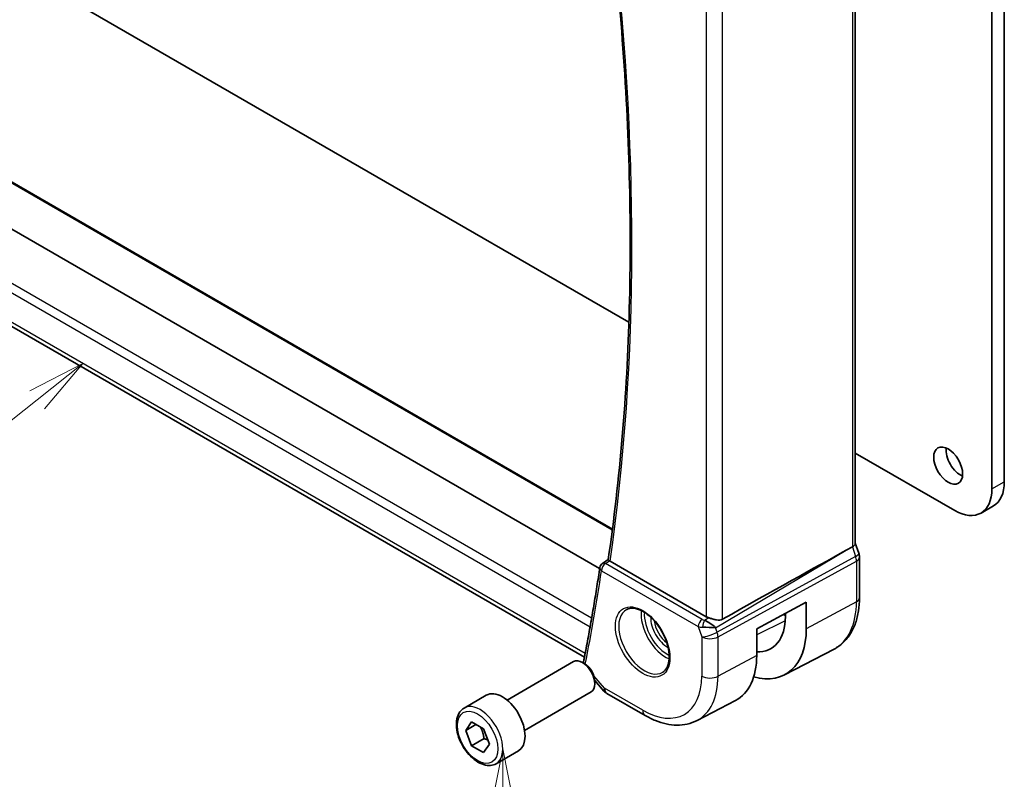
# Model space of a CAD drawing. Units: millimetres. Extents: x 29 to 4174, y 16 to 859.
# Drawn here: x 504 to 588, y 208 to 273 of the extents above; entities that cross this region are included whole.
import ezdxf

# ---------------------------------------------------------------- set-up
doc = ezdxf.new("R2010")
doc.units = ezdxf.units.MM
doc.header["$LTSCALE"] = 2
doc.layers.add('Symbol (TK)', color=100, linetype='Continuous', lineweight=18, true_color=0x00ff3f)
doc.layers.add('Visible (ISO)', color=7, linetype='Continuous', lineweight=35)
doc.layers.add('Visible Narrow (ISO)', color=7, linetype='Continuous', lineweight=25)
doc.styles.add('Note Text (TK2)', font='txt')

# ---------------------------------------------------------------- blocks, each defined once
blk = doc.blocks.new('バルーン4')
at = {"layer": 'Symbol (TK)', "color": 100, "true_color": 0x00ff40}
for p, q in [((254.533, 121.684), (252.265, 120.52)), ((252.576, 120.128), (254.533, 121.684)), ((252.887, 119.737), (254.533, 121.684)), ((252.576, 120.128), (243.514, 112.925))]:
    blk.add_line(p, q, dxfattribs=at)
at = {"layer": 'Symbol (TK)'}
blk.add_circle((241.17, 111.062), 3, dxfattribs=at)
at = {"layer": 'Symbol (TK)', "color": 7, "insert": (241.17, 111.044), "char_height": 2, "attachment_point": 5, "style": 'Note Text (TK2)'}
blk.add_mtext('4', dxfattribs=at)
blk = doc.blocks.new('バルーン6')
at = {"layer": 'Symbol (TK)', "color": 100, "true_color": 0x00ff40}
for p, q in [((272.515, 105.174), (272.015, 102.674)), ((272.515, 102.674), (272.515, 105.174)), ((273.015, 102.674), (272.515, 105.174)), ((272.515, 102.674), (272.515, 94.802))]:
    blk.add_line(p, q, dxfattribs=at)
at = {"layer": 'Symbol (TK)'}
blk.add_circle((272.515, 91.802), 3, dxfattribs=at)
at = {"layer": 'Symbol (TK)', "color": 7, "insert": (272.515, 91.796), "char_height": 2, "attachment_point": 5, "style": 'Note Text (TK2)'}
blk.add_mtext('6', dxfattribs=at)

msp = doc.modelspace()

# ---------------------------------------------------------------- linework, layer by layer
at = {"layer": 'Visible (ISO)'}
for p, q in [((587.9863, 298.2241), (587.9863, 233.2309)), ((586.9256, 232.6186), (586.9256, 297.6117)), ((490.6884, 284.5069), (537.216, 257.6442)), ((575.2251, 284.2801), (575.2251, 227.9459)), ((553.3276, 225.8069), (474.9319, 271.0686)), ((554.4188, 229.1822), (481.3571, 271.3644)), ((552.0238, 218.2273), (471.579, 264.6722)), ((537.216, 257.6442), (555.8323, 246.8961)), ((575.2251, 235.6996), (583.7436, 230.7815)), ((585.9936, 230.5586), (587.0543, 231.1709)), ((575.2251, 227.9715), (575.5197, 227.1212)), ((574.4463, 227.366), (574.9707, 227.6532)), ((553.568, 226.2478), (554.0595, 226.5694)), ((562.4531, 221.6813), (554.2212, 226.434)), ((575.5787, 226.7777), (575.5787, 223.3017)), ((566.7826, 220.6514), (571.0271, 222.9365)), ((571.0271, 222.9365), (571.0271, 220.6503)), ((569.0844, 221.8906), (569.2356, 221.8033)), ((569.2356, 221.6846), (569.2356, 221.972)), ((566.7826, 218.3652), (566.7826, 220.6514)), ((569.1569, 216.6934), (573.4091, 218.9117)), ((545.3967, 214.538), (551.0984, 217.8299)), ((552.0653, 217.6303), (551.8484, 217.7556)), ((552.9078, 216.2234), (553.6968, 215.3123)), ((552.9091, 216.1689), (552.9091, 215.9184)), ((546.8967, 211.9399), (552.5984, 215.2318)), ((553.9527, 215.101), (557.2221, 213.2134)), ((541.71, 213.8529), (543.6192, 214.9551)), ((561.6731, 212.7892), (564.957, 214.5024)), ((541.8523, 211.9381), (542.3626, 212.6641)), ((542.3626, 212.6641), (543.3832, 212.0748)), ((542.7362, 212.4484), (541.8523, 211.9381)), ((542.3626, 210.6228), (541.8523, 211.9381)), ((543.3832, 212.0748), (543.8935, 210.7596)), ((543.4232, 211.2352), (542.3626, 210.6228)), ((543.3832, 210.0336), (542.3626, 210.6228)), ((543.8935, 210.7596), (543.3832, 210.0336)), ((544.46, 209.0897), (546.3692, 210.192))]:
    msp.add_line(p, q, dxfattribs=at)
for centre, radius, start, end in [((553.8357, 225.8256), 0.5, 123.197074, 171.635413), ((554.4527, 215.967), 1, 220.893395, 240)]:
    msp.add_arc(centre, radius, start, end, dxfattribs=at)
msp.add_ellipse((583.1779, 234.619), major_axis=(0.875, -1.5155), ratio=0.5773503, dxfattribs=at)
for centre, major_axis, ratio, start_param, end_param in [((584.2386, 235.2314), (0.875, -1.5155), 0.5773503, 3.7927301, 5.6320478), ((584.8043, 235.0681), (2.25, -3.8971), 0.5773503, 0, 0.7853982), ((583.7436, 234.4557), (2.25, -3.8971), 0.5773503, 5.4977871, 7.0685835), ((574.4251, 227.8369), (0.7979, 0.1343), 0.4311662, 5.3904426, 6.2107474), ((525.3635, 198.6621), (54.8751, 31.6881), 0.0111654, 0.4572, 0.7872813), ((574.7637, 226.8593), (0.7559, 0.2618), 0.2581989, 6.2831501, 6.2831888), ((553.8357, 225.8256), (-0.2738, 0.4184), 0.5738347, 6.2804869, 6.2831159), ((554.5753, 226.6506), (-0.5029, -0.0094), 0.5942831, 0.6580301, 0.7784534), ((574.7787, 226.7777), (0.8, 0), 0.5773503, 0, 0.0062214), ((562.6492, 220.7511), (-0.8893, 0.621), 0.350305, 4.2269104, 5.3333062), ((563.1603, 222.1181), (-0.9998, -0.0313), 0.5971344, 0.7666829, 1.0492438), ((565.0053, 224.127), (2.9912, -5.181), 0.5773503, 5.9313876, 7.0685835), ((562.6492, 220.7511), (1.0721, -0.04), 0.0094839, 0.968867, 2.0752628), ((565.0053, 224.127), (4.258, -7.3751), 0.5773503, 5.7526592, 7.0685835), ((551.8484, 216.5308), (-0.75, 1.299), 0.5773503, 3.1415927, 6.2831853), ((552.4274, 217.6932), (-0.4903, 0.0982), 0.6825261, 0, 0.003459), ((552.0653, 216.656), (-0.5966, 1.0334), 0.5773503, 3.9269908, 5.4977871), ((560.9041, 221.7591), (4.1567, -7.1997), 0.5773503, 6.2584901, 7.0685835), ((544.9942, 212.5736), (-1.375, 2.3816), 0.5773503, 3.1415927, 6.2831853)]:
    msp.add_ellipse(centre, major_axis=major_axis, ratio=ratio, start_param=start_param, end_param=end_param, dxfattribs=at)
for points, knots in [([(554.0593, 226.5682), (554.5604, 230.0113), (554.9621, 233.5301), (555.5654, 240.7057), (555.7669, 244.3625), (555.9689, 251.8003), (555.9693, 255.5813), (555.7689, 263.2531), (555.5681, 267.1438), (554.9857, 274.7634), (554.6167, 278.4862), (554.1607, 282.2443)], [2.98780261, 2.98780261, 2.98780261, 2.98780261, 3.04926945, 3.04926945, 3.1107363, 3.1107363, 3.17220314, 3.17220314, 3.23366998, 3.23366998, 3.29112524, 3.29112524, 3.29112524, 3.29112524]), ([(554.1808, 226.4604), (554.1592, 226.4764), (554.1405, 226.4905), (554.1088, 226.5156), (554.0959, 226.5264), (554.0706, 226.5494), (554.0585, 226.5628), (554.0593, 226.5682)], [0, 0, 0, 0, 0.010489425, 0.010489425, 0.021180044, 0.021180044, 0.037999088, 0.037999088, 0.037999088, 0.037999088]), ([(553.341, 225.8983), (553.2601, 225.3479), (553.1766, 224.7995), (553.0046, 223.7065), (552.9161, 223.162), (552.734, 222.077), (552.6404, 221.5365), (552.4481, 220.4595), (552.3494, 219.923), (552.1471, 218.8541), (552.0434, 218.3217), (551.9372, 217.7914)], [3.296830466, 3.296830466, 3.296830466, 3.296830466, 3.306664772, 3.306664772, 3.316499079, 3.316499079, 3.326333386, 3.326333386, 3.336167692, 3.336167692, 3.346001999, 3.346001999, 3.346001999, 3.346001999]), ([(575.5787, 223.3017), (575.5787, 222.9149), (575.5515, 222.5393), (575.4404, 221.8183), (575.3563, 221.4727), (575.1283, 220.8205), (574.9843, 220.5137), (574.6343, 219.9509), (574.4282, 219.695), (573.9583, 219.2496), (573.6945, 219.0606), (573.4091, 218.9117)], [3.14159265, 3.14159265, 3.14159265, 3.14159265, 3.30361133, 3.30361133, 3.46563001, 3.46563001, 3.62764869, 3.62764869, 3.78966736, 3.78966736, 3.95168604, 3.95168604, 3.95168604, 3.95168604]), ([(555.6412, 222.2968), (555.811, 222.3854), (556.0133, 222.4224), (556.4477, 222.3791), (556.6715, 222.312), (557.1254, 222.0871), (557.3546, 221.9331), (557.8004, 221.5505), (558.0169, 221.3219), (558.4143, 220.8119), (558.5949, 220.5304), (558.9001, 219.9442), (559.0246, 219.6396), (559.2047, 219.0406), (559.2605, 218.7462), (559.2998, 218.2001), (559.2837, 217.9484), (559.1869, 217.511), (559.106, 217.3265), (558.9256, 217.0787), (558.8375, 216.9956), (558.7383, 216.9325)], [0.8100934, 0.8100934, 0.8100934, 0.8100934, 1.1786249, 1.1786249, 1.500072, 1.500072, 1.809278, 1.809278, 2.1195272, 2.1195272, 2.4314916, 2.4314916, 2.743846, 2.743846, 3.0551027, 3.0551027, 3.3644282, 3.3644282, 3.6760896, 3.6760896, 3.9022956, 3.9022956, 3.9022956, 3.9022956]), ([(563.8423, 221.4608), (563.7758, 221.4235), (563.6967, 221.4004), (563.5242, 221.3847), (563.4301, 221.3925), (563.2506, 221.4212), (563.15, 221.4451), (562.9498, 221.5003), (562.8501, 221.5314), (562.7338, 221.5676), (562.7059, 221.5763), (562.6783, 221.5848)], [-0.27630338, -0.27630338, -0.27630338, -0.27630338, -0.24920334, -0.24920334, -0.22077361, -0.22077361, -0.19172496, -0.19172496, -0.16267632, -0.16267632, -0.15358463, -0.15358463, -0.15358463, -0.15358463]), ([(544.46, 209.0897), (544.3116, 209.004), (544.1436, 208.9537), (543.781, 208.9236), (543.5856, 208.9493), (543.1725, 209.0761), (542.9546, 209.1866), (542.5281, 209.4814), (542.32, 209.668), (541.9387, 210.0938), (541.7654, 210.3324), (541.4686, 210.8381), (541.3448, 211.105), (541.1582, 211.644), (541.0956, 211.9161), (541.0407, 212.4424), (541.0489, 212.6967), (541.1447, 213.1569), (541.2307, 213.3649), (541.4545, 213.6659), (541.5735, 213.774), (541.71, 213.8529)], [2.3561945, 2.3561945, 2.3561945, 2.3561945, 2.6219889, 2.6219889, 2.9116134, 2.9116134, 3.2397083, 3.2397083, 3.5784192, 3.5784192, 3.9145523, 3.9145523, 4.2491117, 4.2491117, 4.5850272, 4.5850272, 4.9236794, 4.9236794, 5.2532791, 5.2532791, 5.4977871, 5.4977871, 5.4977871, 5.4977871]), ([(557.2221, 213.2134), (557.5168, 213.0433), (557.8157, 212.8965), (558.4189, 212.655), (558.7232, 212.5603), (559.3331, 212.4293), (559.6388, 212.3931), (560.2448, 212.3868), (560.5452, 212.4169), (561.1276, 212.5493), (561.4094, 212.6517), (561.6731, 212.7892)], [1.57079633, 1.57079633, 1.57079633, 1.57079633, 1.72293691, 1.72293691, 1.8750775, 1.8750775, 2.02721809, 2.02721809, 2.17935868, 2.17935868, 2.33149927, 2.33149927, 2.33149927, 2.33149927])]:
    msp.add_open_spline(points, degree=3, knots=knots, dxfattribs=at)
for points in [[(575.5197, 227.1212), (575.5576, 227.0118), (575.5783, 226.8956), (575.5783, 226.7806)], [(551.9248, 217.7115), (551.9273, 217.7342), (551.9308, 217.7568), (551.9351, 217.7794)]]:
    msp.add_open_spline(points, degree=3, dxfattribs=at)
for points, weights in [([(543.1114, 212.2317), (543.3401, 211.8077), (543.4232, 211.2352)], [1.05886467072, 1.11516383842, 1]), ([(543.4232, 211.2352), (543.6083, 211.1762), (543.7564, 211.113)], [1, 1.03917061523, 1.05850500864])]:
    msp.add_rational_spline(points, weights, degree=2, dxfattribs=at)
at = {"layer": 'Visible Narrow (ISO)'}
for p, q in [((574.9707, 284.0026), (574.9707, 227.6532)), ((562.4531, 277.6313), (562.4531, 221.6813)), ((563.8423, 221.4608), (563.8423, 278.2121)), ((481.1756, 271.4071), (554.4113, 229.1245)), ((552.6403, 221.5414), (470.9177, 268.724)), ((470.632, 268.0869), (552.5112, 220.8139)), ((552.0834, 218.5311), (471.1948, 265.2322)), ((586.9256, 232.6186), (587.9863, 233.2309)), ((563.2566, 220.7369), (574.4463, 227.366)), ((574.9707, 227.6532), (575.2497, 226.8479)), ((553.8234, 226.2264), (554.1808, 226.4604)), ((562.1126, 221.4407), (553.8234, 226.2264)), ((575.2497, 226.8479), (563.3894, 220.3534)), ((563.464, 219.9454), (575.3243, 226.4399)), ((575.3243, 226.4399), (575.3243, 222.9639)), ((553.4822, 225.6214), (561.7713, 220.8357)), ((575.3243, 222.9639), (571.0271, 220.6503)), ((569.0336, 221.8633), (569.2356, 221.7467)), ((562.6783, 221.5848), (562.3087, 221.3658)), ((562.7489, 221.141), (562.7465, 221.1397)), ((563.0055, 220.958), (563.0069, 220.9588)), ((569.2245, 221.3376), (566.7826, 220.1249)), ((561.7713, 220.8357), (562.0749, 219.9594)), ((562.0782, 220.7819), (562.0782, 220.7819)), ((562.6388, 220.7617), (562.6408, 220.7627)), ((563.3894, 220.3534), (563.2566, 220.7369)), ((562.0749, 219.9594), (562.0749, 216.5925)), ((563.464, 216.5785), (563.464, 219.9454)), ((566.7826, 218.3652), (563.464, 216.5785)), ((553.7456, 215.5587), (552.8353, 216.6099)), ((557.015, 213.6711), (553.7456, 215.5587))]:
    msp.add_line(p, q, dxfattribs=at)
for centre, major_axis, ratio, start_param, end_param in [((395.967, 345.9712), (-113.2243, 196.1103), 0.5773503, 3.7740428, 4.0768595), ((574.7637, 226.8593), (0.7559, 0.2619), 0.2581989, 5.3180047, 6.2831466), ((553.8357, 225.8256), (0.25, 0.433), 0.5773503, 0.8203047, 2.3561945), ((553.8357, 225.8256), (-0.2738, 0.4184), 0.5738347, 5.4661152, 6.2804869), ((574.6372, 226.8594), (0.4842, -0.875), 0.5571959, 0.7958249, 1.2591849), ((574.7787, 226.7777), (0.8, 0), 0.5773503, 5.4628806, 6.2831853), ((395.2599, 345.563), (-113.2418, 196.1405), 0.5773503, 3.7233299, 3.771753), ((553.8357, 225.8256), (-0.4947, 0.0727), 0.6596746, 0, 0.8760425), ((569.1575, 226.5242), (4.3605, -7.5527), 0.5773503, 6.2584901, 7.0685835), ((574.7787, 223.3017), (0.8, 0), 0.5773503, 5.4628806, 6.2831853), ((557.1515, 219.5926), (1.549, -2.683), 0.5773503, 3.1168974, 6.3078805), ((558.9999, 220.6597), (1.5034, -2.6039), 0.5773503, 3.7937815, 5.6309965), ((559.1363, 220.7385), (-1.4034, 2.4308), 0.5773503, 0.70988, 2.4317126), ((559.1363, 220.7385), (1.0152, -1.7584), 0.5773503, 3.8884287, 5.5363492), ((559.2728, 220.8173), (-0.9153, 1.5853), 0.5773503, 0.9349808, 2.2066118), ((562.1249, 221.0398), (-0.25, -0.433), 0.5773503, 3.9618974, 5.4977871), ((562.4599, 221.6626), (-0.5257, 0.039), 0.6009772, 0.8944145, 1.3239085), ((562.321, 220.9649), (-0.1113, -0.4875), 0.3211561, 3.8238548, 5.1750494), ((562.4723, 221.2618), (0.9957, 0.1723), 0.4535327, 3.8561651, 4.2856591), ((562.782, 220.3676), (-0.9449, -0.3273), 0.2581989, 0.6405223, 2.1764121), ((562.782, 220.3676), (0.4803, -0.8771), 0.552074, 0.7983141, 1.2616741), ((562.782, 220.3676), (1, 0), 0.5773503, 3.9269908, 5.4628806), ((552.4274, 217.6932), (-0.4903, 0.0982), 0.6825261, 0.003459, 0.2515859), ((557.015, 219.5138), (3.5779, -6.1971), 0.5773503, 5.4977871, 7.0685835), ((557.6975, 219.9078), (4.0776, -7.0625), 0.5773503, 6.2584901, 7.0685835), ((562.782, 217.0007), (-1, 0), 0.5773503, 0.7853982, 2.3212879), ((554.4527, 215.967), (-0.7559, -0.6547), 0.2581989, 5.642663, 6.2831853), ((554.4527, 215.967), (-0.5, -0.866), 0.5773503, 5.4977871, 6.2831853), ((543.085, 211.4713), (1.375, -2.3816), 0.5773503, 0, 3.1415927), ((557.7221, 214.0794), (-0.5, -0.866), 0.5773503, 5.4977871, 6.2831853)]:
    msp.add_ellipse(centre, major_axis=major_axis, ratio=ratio, start_param=start_param, end_param=end_param, dxfattribs=at)
for centre, major_axis in [((557.015, 219.5138), (1.649, -2.8561)), ((542.8729, 211.3488), (1.225, -2.1218))]:
    msp.add_ellipse(centre, major_axis=major_axis, ratio=0.5773503, dxfattribs=at)

# ---------------------------------------------------------------- block references
at = {"layer": 'Symbol (TK)', "xscale": 2, "yscale": 2, "zscale": 2}
for name in ['バルーン4', 'バルーン6']:
    msp.add_blockref(name, (0, 0), dxfattribs=at)

doc.saveas('drawing.dxf')
